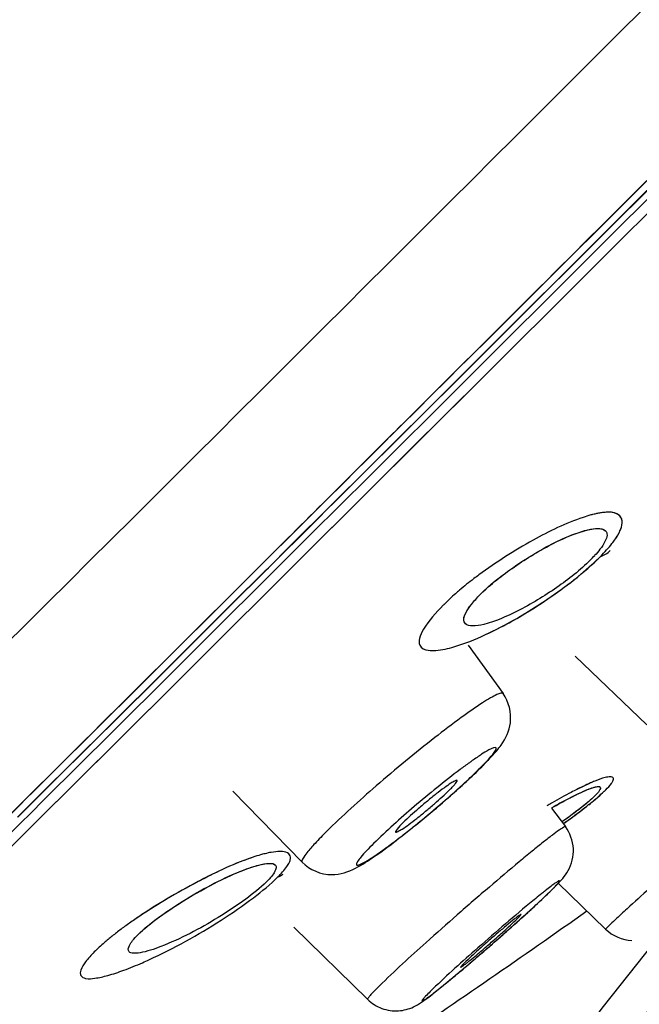
# Model space of a CAD drawing. Units: millimetres. Extents: x -493 to 344, y -273 to 1193.
# Drawn here: x 292 to 300, y 1127 to 1139 of the extents above; entities that cross this region are included whole.
import ezdxf

# ---------------------------------------------------------------- set-up
doc = ezdxf.new("R2010")
doc.units = ezdxf.units.MM
doc.header["$LTSCALE"] = 77.505185
doc.layers.get('0').update_dxf_attribs({"linetype": 'CONTINUOUS'})
for name, color, linetype in [('02___PRT_ALL_AXES', 7, 'CONTINUOUS'), ('06___PRT_ALL_SURFS', 7, 'CONTINUOUS'), ('HIDE', 7, 'CONTINUOUS')]:
    doc.layers.add(name, color=color, linetype=linetype)

msp = doc.modelspace()

# ---------------------------------------------------------------- linework, layer by layer
at = {"color": 7, "linetype": 'Continuous'}
for p, q in [((300.427, 1136.866), (299.6, 1136.042)), ((300.486, 1136.813), (299.655, 1135.985)), ((299.602, 1136.044), (300.218, 1136.658)), ((300.575, 1136.725), (299.744, 1135.897)), ((299.6, 1136.042), (299.27, 1135.713)), ((299.274, 1135.717), (299.602, 1136.044)), ((299.655, 1135.985), (299.329, 1135.66)), ((299.744, 1135.897), (299.439, 1135.594)), ((299.329, 1135.66), (298.13, 1134.465)), ((299.27, 1135.713), (298.624, 1135.069)), ((298.625, 1135.071), (299.274, 1135.717)), ((299.418, 1135.573), (298.172, 1134.331)), ((299.439, 1135.594), (299.418, 1135.573)), ((298.624, 1135.069), (298.025, 1134.473)), ((298.028, 1134.476), (298.625, 1135.071)), ((298.025, 1134.473), (296.535, 1132.989)), ((296.54, 1132.994), (298.028, 1134.476)), ((298.085, 1134.42), (296.593, 1132.935)), ((298.13, 1134.465), (298.085, 1134.42)), ((298.172, 1134.331), (297.27, 1133.433)), ((297.27, 1133.433), (296.681, 1132.846)), ((296.492, 1132.946), (296.312, 1132.768)), ((296.317, 1132.772), (296.497, 1132.951)), ((296.497, 1132.951), (296.492, 1132.946)), ((296.497, 1132.951), (296.54, 1132.994)), ((296.593, 1132.935), (296.55, 1132.892)), ((296.55, 1132.892), (296.371, 1132.714)), ((296.638, 1132.803), (296.458, 1132.625)), ((296.681, 1132.846), (296.638, 1132.803)), ((295.774, 1132.232), (296.287, 1132.743)), ((296.312, 1132.768), (296.002, 1132.459)), ((296.371, 1132.714), (296.061, 1132.406)), ((296.287, 1132.743), (296.317, 1132.772)), ((296.428, 1132.595), (296.148, 1132.316)), ((296.458, 1132.625), (296.428, 1132.595)), ((296.002, 1132.459), (295.464, 1131.923)), ((296.061, 1132.406), (295.52, 1131.868)), ((296.148, 1132.316), (296.014, 1132.183)), ((295.502, 1131.961), (295.774, 1132.232)), ((295.918, 1132.087), (295.265, 1131.437)), ((295.436, 1132.021), (295.512, 1132.097)), ((296.014, 1132.183), (295.918, 1132.087)), ((295.032, 1131.619), (295.436, 1132.021)), ((295.468, 1131.928), (295.502, 1131.961)), ((294.742, 1131.206), (295.468, 1131.928)), ((295.52, 1131.868), (294.796, 1131.148)), ((295.453, 1131.912), (295.07, 1131.532)), ((295.464, 1131.923), (295.453, 1131.912)), ((294.949, 1131.536), (295.032, 1131.619)), ((294.238, 1130.829), (294.949, 1131.536)), ((295.07, 1131.532), (294.74, 1131.204)), ((295.217, 1131.389), (294.384, 1130.561)), ((295.265, 1131.437), (295.217, 1131.389)), ((294.74, 1131.204), (294.24, 1130.706)), ((294.243, 1130.71), (294.742, 1131.206)), ((294.796, 1131.148), (294.298, 1130.652)), ((293.486, 1130.081), (294.145, 1130.736)), ((294.145, 1130.736), (294.238, 1130.829)), ((294.24, 1130.706), (293.496, 1129.966)), ((293.498, 1129.968), (294.243, 1130.71)), ((294.298, 1130.652), (293.55, 1129.909)), ((294.384, 1130.561), (293.665, 1129.846)), ((292.71, 1129.31), (293.463, 1130.059)), ((293.463, 1130.059), (293.486, 1130.081)), ((293.496, 1129.966), (292.662, 1129.138)), ((292.668, 1129.144), (293.498, 1129.968)), ((293.55, 1129.909), (292.72, 1129.084)), ((293.6, 1129.781), (292.607, 1128.794)), ((293.64, 1129.821), (293.6, 1129.781)), ((293.665, 1129.846), (293.64, 1129.821)), ((292.341, 1128.943), (292.71, 1129.31)), ((292.662, 1129.138), (292.462, 1128.939)), ((292.465, 1128.943), (292.668, 1129.144)), ((292.72, 1129.084), (292.519, 1128.884)), ((292.462, 1128.939), (292.377, 1128.854)), ((292.38, 1128.857), (292.427, 1128.905)), ((292.427, 1128.905), (292.465, 1128.943)), ((292.519, 1128.884), (292.433, 1128.799)), ((292.433, 1128.799), (292.026, 1128.394)), ((292.568, 1128.756), (292.52, 1128.708)), ((292.607, 1128.794), (292.568, 1128.756)), ((292.52, 1128.708), (292.076, 1128.267))]:
    msp.add_line(p, q, dxfattribs=at)
for centre, radius, start, end in [((-4559.921, 6012.336), 6884.183, 314.8044156, 314.9454004), ((298.376, 1133.204), 1.616, 314.801, 317.493), ((297.486, 1134.26), 3.05, 312.2624, 314.8277), ((298.09, 1133.645), 2.187, 314.973, 318.0347), ((299.602, 1129.582), 2.711, 134.7531, 135.2046), ((295.073, 1132.595), 4.385, 314.7538, 316.2311), ((300.321, 1127.455), 1.994, 112.1561, 113.071), ((289.737, 1138.248), 12.16, 310.8821, 312.1418), ((298.461, 1130.472), 1.785, 313.3775, 314.2678), ((288.63, 1139.521), 13.847, 309.7886, 310.9003), ((304.223, 1119.901), 10.501, 119.8284, 119.9981), ((304.003, 1120.284), 10.059, 119.5855, 119.8289), ((302.032, 1123.808), 5.969, 118.678, 120.1781), ((301.481, 1124.815), 4.82, 117.3847, 118.6776), ((296.241, 1133.088), 5.216, 307.2789, 308.5532), ((297.025, 1132.105), 3.96, 308.553, 310.0632), ((288.584, 1139.574), 13.917, 309.258, 309.795), ((289.055, 1138.997), 13.173, 308.7254, 309.26), ((290.092, 1137.698), 11.51, 307.6567, 308.7407), ((425.83, 1025.98), 160.783, 140.49306, 143.95425), ((295.427, 1128.558), 0.489, 293.112, 301.904), ((297.579, 1122.114), 6.624, 122.8144, 124.2407), ((427.471, 1026.106), 162.039, 141.16966, 144.33155), ((231.021, 1224.414), 118.497, 303.85877, 305.28458), ((280.55, 1147.67), 27.032, 311.394, 312.3898), ((427.569, 1026.048), 162.623, 141.38462, 148.90771), ((297.065, 1122.868), 5.711, 124.2308, 125.7997), ((295.971, 1124.347), 3.871, 127.6171, 128.6195), ((296.42, 1123.761), 4.61, 125.7863, 127.5878), ((295.734, 1124.643), 3.492, 128.6175, 129.6804), ((277.324, 1151.319), 31.903, 310.9932, 311.1953), ((277.535, 1151.079), 31.583, 311.1952, 311.4096), ((278.977, 1149.403), 29.372, 310.4191, 310.8031), ((277.528, 1151.084), 31.592, 310.7996, 310.9937), ((291.837, 1131.826), 5.224, 293.6451, 294.6192), ((283.068, 1144.586), 23.053, 309.8227, 310.4392)]:
    msp.add_arc(centre, radius, start, end, dxfattribs=at)
for points, knots in [([(283.73, 1122.585), (289.402, 1128.178), (302.667, 1141.404), (315.917, 1154.645), (323.519, 1162.267)], [0, 0, 0, 0, 0.4253, 1, 1, 1, 1]), ([(295.512, 1132.097), (296.108, 1132.69), (298.635, 1135.205), (301.16, 1137.722), (303.089, 1139.646)], [0, 0, 0, 0, 0.235902, 1, 1, 1, 1]), ([(299.422, 1132.587), (299.206, 1132.515), (298.759, 1132.295), (298.34, 1132.031), (298.125, 1131.872)], [0, 0, 0, 0, 0.460616, 1, 1, 1, 1]), ([(299.901, 1132.465), (299.911, 1132.499), (299.922, 1132.572), (299.831, 1132.652), (299.688, 1132.656), (299.584, 1132.634), (299.521, 1132.618)], [0, 0, 0, 0, 0.204097, 0.37749, 0.626326, 1, 1, 1, 1]), ([(299.419, 1132.416), (299.479, 1132.433), (299.569, 1132.457), (299.68, 1132.445), (299.704, 1132.418)], [0, 0, 0, 0, 0.634949, 1, 1, 1, 1]), ([(299.783, 1132.261), (299.797, 1132.28), (299.844, 1132.343), (299.885, 1132.412), (299.901, 1132.465)], [0, 0, 0, 0, 0.302562, 1, 1, 1, 1]), ([(298.142, 1131.628), (298.312, 1131.797), (298.695, 1132.076), (299.109, 1132.305), (299.325, 1132.384)], [0, 0, 0, 0, 0.510401, 1, 1, 1, 1]), ([(299.704, 1132.418), (299.712, 1132.409), (299.728, 1132.372), (299.706, 1132.297), (299.673, 1132.245), (299.651, 1132.214)], [0, 0, 0, 0, 0.166769, 0.497791, 1, 1, 1, 1]), ([(299.651, 1132.214), (299.645, 1132.206), (299.619, 1132.171), (299.59, 1132.137), (299.567, 1132.112)], [0, 0, 0, 0, 0.228869, 1, 1, 1, 1]), ([(299.515, 1132.058), (299.387, 1131.93), (299.092, 1131.699), (298.647, 1131.429), (298.284, 1131.271), (298.063, 1131.228), (297.978, 1131.242), (297.957, 1131.263)], [0, 0, 0, 0, 0.300875, 0.620406, 0.869817, 0.950324, 1, 1, 1, 1]), ([(298.206, 1131.127), (298.447, 1131.238), (298.91, 1131.504), (299.34, 1131.824), (299.537, 1132.003)], [0, 0, 0, 0, 0.499139, 1, 1, 1, 1]), ([(298.125, 1131.872), (298.104, 1131.857), (298.022, 1131.795), (297.942, 1131.73), (297.883, 1131.681)], [0, 0, 0, 0, 0.257273, 1, 1, 1, 1]), ([(297.883, 1131.681), (297.866, 1131.666), (297.802, 1131.61), (297.739, 1131.552), (297.694, 1131.507)], [0, 0, 0, 0, 0.262569, 1, 1, 1, 1]), ([(297.957, 1131.263), (297.924, 1131.294), (297.955, 1131.408), (298.037, 1131.513), (298.103, 1131.588), (298.142, 1131.628)], [0, 0, 0, 0, 0.317213, 0.611866, 1, 1, 1, 1]), ([(297.679, 1131.492), (297.588, 1131.401), (297.472, 1131.272), (297.38, 1131.096), (297.375, 1131.02), (297.387, 1130.995)], [0, 0, 0, 0, 0.647741, 0.859044, 1, 1, 1, 1]), ([(297.704, 1130.947), (297.741, 1130.955), (297.913, 1130.999), (298.078, 1131.067), (298.206, 1131.127)], [0, 0, 0, 0, 0.209641, 1, 1, 1, 1]), ([(297.387, 1130.995), (297.405, 1130.957), (297.486, 1130.925), (297.595, 1130.928), (297.666, 1130.939), (297.704, 1130.947)], [0, 0, 0, 0, 0.369303, 0.647825, 1, 1, 1, 1]), ([(298.425, 1130.393), (298.42, 1130.4), (298.386, 1130.398), (298.339, 1130.376), (298.259, 1130.335), (298.111, 1130.241), (297.877, 1130.077), (297.559, 1129.835), (297.206, 1129.551), (296.752, 1129.166), (296.424, 1128.871), (296.226, 1128.674)], [0, 0, 0, 0, 0.009215, 0.028859, 0.06005, 0.102463, 0.217362, 0.364049, 0.530005, 0.700967, 1, 1, 1, 1]), ([(298.402, 1129.752), (298.46, 1129.833), (298.56, 1130.046), (298.498, 1130.291), (298.425, 1130.393)], [0, 0, 0, 0, 0.442589, 1, 1, 1, 1]), ([(298.239, 1129.561), (298.255, 1129.578), (298.312, 1129.639), (298.367, 1129.702), (298.402, 1129.752)], [0, 0, 0, 0, 0.270474, 1, 1, 1, 1]), ([(298.128, 1129.454), (298.162, 1129.487), (298.222, 1129.551), (298.288, 1129.619), (298.377, 1129.75), (298.232, 1129.686), (298.154, 1129.633), (298.08, 1129.584), (298.042, 1129.557)], [0, 0, 0, 0, 0.207337, 0.362885, 0.499943, 0.637092, 0.792437, 1, 1, 1, 1]), ([(302.158, 1129.637), (302.157, 1129.638), (302.149, 1129.631), (302.139, 1129.626), (302.12, 1129.609), (302.081, 1129.579), (302.015, 1129.523), (301.918, 1129.44), (301.797, 1129.336), (301.656, 1129.214), (301.498, 1129.075), (301.264, 1128.87), (300.959, 1128.6), (300.598, 1128.278), (300.268, 1127.982), (300.063, 1127.796), (299.971, 1127.712)], [0, 0, 0, 0, 0.001698, 0.00667, 0.014914, 0.02638, 0.058741, 0.102976, 0.15806, 0.222696, 0.295358, 0.374339, 0.543695, 0.714897, 0.871908, 1, 1, 1, 1]), ([(298.042, 1129.557), (298.03, 1129.548), (297.979, 1129.513), (297.929, 1129.476), (297.891, 1129.447)], [0, 0, 0, 0, 0.233888, 1, 1, 1, 1]), ([(297.891, 1129.447), (297.695, 1129.3), (297.328, 1129), (296.974, 1128.685), (296.812, 1128.524)], [0, 0, 0, 0, 0.518553, 1, 1, 1, 1]), ([(297.896, 1129.232), (297.921, 1129.254), (298.01, 1129.335), (298.098, 1129.419), (298.16, 1129.481)], [0, 0, 0, 0, 0.270002, 1, 1, 1, 1]), ([(297.922, 1129.258), (297.941, 1129.275), (298.01, 1129.34), (298.079, 1129.405), (298.128, 1129.454)], [0, 0, 0, 0, 0.270569, 1, 1, 1, 1]), ([(296.812, 1128.524), (296.781, 1128.494), (296.727, 1128.439), (296.661, 1128.365), (296.62, 1128.315), (296.603, 1128.284), (296.597, 1128.269), (296.6, 1128.257), (296.613, 1128.255), (296.63, 1128.259), (296.665, 1128.273), (296.724, 1128.306), (296.812, 1128.361), (296.92, 1128.436), (297.045, 1128.528), (297.184, 1128.634), (297.384, 1128.793), (297.633, 1129), (297.828, 1129.172), (297.922, 1129.258)], [0, 0, 0, 0, 0.064219, 0.114366, 0.148801, 0.159989, 0.167325, 0.171822, 0.176814, 0.185061, 0.197246, 0.233646, 0.285557, 0.351482, 0.429485, 0.517143, 0.611775, 0.81008, 1, 1, 1, 1]), ([(299.54, 1129.29), (299.525, 1129.283), (299.46, 1129.255), (299.396, 1129.224), (299.346, 1129.199)], [0, 0, 0, 0, 0.2257, 1, 1, 1, 1]), ([(299.73, 1129.353), (299.72, 1129.351), (299.664, 1129.339), (299.611, 1129.319), (299.569, 1129.302)], [0, 0, 0, 0, 0.191633, 1, 1, 1, 1]), ([(299.706, 1129.194), (299.731, 1129.219), (299.763, 1129.253), (299.793, 1129.299), (299.804, 1129.323), (299.802, 1129.344), (299.784, 1129.355), (299.76, 1129.357), (299.741, 1129.355), (299.73, 1129.353)], [0, 0, 0, 0, 0.409004, 0.549635, 0.647238, 0.713416, 0.778827, 0.871134, 1, 1, 1, 1]), ([(299.346, 1129.199), (299.322, 1129.187), (299.218, 1129.133), (299.115, 1129.076), (299.036, 1129.032)], [0, 0, 0, 0, 0.232098, 1, 1, 1, 1]), ([(299.263, 1129.096), (299.278, 1129.103), (299.332, 1129.131), (299.387, 1129.157), (299.427, 1129.175)], [0, 0, 0, 0, 0.272857, 1, 1, 1, 1]), ([(299.427, 1129.175), (299.473, 1129.195), (299.535, 1129.221), (299.604, 1129.236), (299.63, 1129.234), (299.635, 1129.228)], [0, 0, 0, 0, 0.690902, 0.890708, 1, 1, 1, 1]), ([(299.635, 1129.228), (299.644, 1129.217), (299.617, 1129.164), (299.589, 1129.138), (299.566, 1129.115)], [0, 0, 0, 0, 0.297887, 1, 1, 1, 1]), ([(299.573, 1129.075), (299.584, 1129.083), (299.622, 1129.116), (299.66, 1129.15), (299.686, 1129.175)], [0, 0, 0, 0, 0.271102, 1, 1, 1, 1]), ([(299.566, 1129.115), (299.554, 1129.104), (299.497, 1129.049), (299.435, 1128.999), (299.386, 1128.96)], [0, 0, 0, 0, 0.206811, 1, 1, 1, 1]), ([(299.386, 1128.96), (299.368, 1128.947), (299.294, 1128.89), (299.219, 1128.836), (299.16, 1128.794)], [0, 0, 0, 0, 0.232497, 1, 1, 1, 1]), ([(299.176, 1128.773), (299.196, 1128.787), (299.271, 1128.84), (299.346, 1128.896), (299.401, 1128.937)], [0, 0, 0, 0, 0.260972, 1, 1, 1, 1]), ([(296.226, 1128.674), (296.177, 1128.626), (296.094, 1128.542), (295.99, 1128.423), (295.938, 1128.356), (295.913, 1128.301), (295.922, 1128.292)], [0, 0, 0, 0, 0.41478, 0.724947, 0.91885, 1, 1, 1, 1]), ([(299.203, 1128.735), (299.199, 1128.741), (299.163, 1128.715), (299.118, 1128.69), (299.029, 1128.621), (298.918, 1128.536), (298.779, 1128.423), (298.555, 1128.238), (298.243, 1127.974), (297.856, 1127.639), (297.397, 1127.231), (297.073, 1126.937), (296.885, 1126.751)], [0, 0, 0, 0, 0.007594, 0.028851, 0.063561, 0.110875, 0.169535, 0.237988, 0.396766, 0.570384, 0.740436, 1, 1, 1, 1]), ([(299.237, 1128.187), (299.282, 1128.268), (299.331, 1128.465), (299.261, 1128.657), (299.203, 1128.735)], [0, 0, 0, 0, 0.489597, 1, 1, 1, 1]), ([(296.586, 1128.217), (296.669, 1128.261), (296.852, 1128.38), (297.026, 1128.51), (297.124, 1128.586)], [0, 0, 0, 0, 0.431408, 1, 1, 1, 1]), ([(295.459, 1128.398), (295.449, 1128.396), (295.406, 1128.385), (295.364, 1128.372), (295.332, 1128.362)], [0, 0, 0, 0, 0.233524, 1, 1, 1, 1]), ([(295.678, 1128.424), (295.668, 1128.425), (295.621, 1128.427), (295.573, 1128.421), (295.536, 1128.415)], [0, 0, 0, 0, 0.210606, 1, 1, 1, 1]), ([(295.619, 1128.108), (295.66, 1128.149), (295.713, 1128.206), (295.762, 1128.286), (295.778, 1128.331), (295.777, 1128.371), (295.747, 1128.413), (295.706, 1128.421), (295.678, 1128.424)], [0, 0, 0, 0, 0.401209, 0.544944, 0.652766, 0.734917, 0.809011, 1, 1, 1, 1]), ([(295.332, 1128.362), (295.113, 1128.291), (294.655, 1128.078), (294.219, 1127.829), (293.99, 1127.681)], [0, 0, 0, 0, 0.457357, 1, 1, 1, 1]), ([(295.336, 1128.244), (295.39, 1128.26), (295.467, 1128.28), (295.568, 1128.279), (295.588, 1128.257)], [0, 0, 0, 0, 0.654094, 1, 1, 1, 1]), ([(295.922, 1128.292), (296.015, 1128.196), (296.263, 1128.093), (296.496, 1128.17), (296.586, 1128.217)], [0, 0, 0, 0, 0.567856, 1, 1, 1, 1]), ([(293.874, 1127.388), (293.953, 1127.467), (294.15, 1127.623), (294.582, 1127.907), (294.943, 1128.098), (295.191, 1128.194)], [0, 0, 0, 0, 0.215685, 0.484218, 1, 1, 1, 1]), ([(295.191, 1128.194), (295.204, 1128.199), (295.252, 1128.217), (295.3, 1128.233), (295.336, 1128.244)], [0, 0, 0, 0, 0.267971, 1, 1, 1, 1]), ([(295.588, 1128.257), (295.605, 1128.238), (295.585, 1128.174), (295.539, 1128.113), (295.5, 1128.07), (295.477, 1128.048)], [0, 0, 0, 0, 0.318034, 0.610344, 1, 1, 1, 1]), ([(299.151, 1128.07), (299.158, 1128.076), (299.189, 1128.113), (299.218, 1128.152), (299.237, 1128.187)], [0, 0, 0, 0, 0.19273, 1, 1, 1, 1]), ([(294.013, 1127.077), (294.324, 1127.219), (294.768, 1127.465), (295.294, 1127.826), (295.525, 1128.015), (295.619, 1128.108)], [0, 0, 0, 0, 0.534461, 0.792097, 1, 1, 1, 1]), ([(295.477, 1128.048), (295.398, 1127.969), (295.201, 1127.813), (294.77, 1127.529), (294.409, 1127.337), (294.16, 1127.242)], [0, 0, 0, 0, 0.215845, 0.484425, 1, 1, 1, 1]), ([(299.028, 1127.944), (299.045, 1127.961), (299.074, 1127.99), (299.105, 1128.023), (299.122, 1128.044), (299.128, 1128.052), (299.132, 1128.06), (299.121, 1128.064), (299.103, 1128.046), (299.066, 1128.027), (299.015, 1127.985), (298.975, 1127.955), (298.952, 1127.937)], [0, 0, 0, 0, 0.191913, 0.326525, 0.371215, 0.400666, 0.415631, 0.424054, 0.479419, 0.595141, 0.769779, 1, 1, 1, 1]), ([(299.051, 1127.965), (299.06, 1127.974), (299.095, 1128.008), (299.128, 1128.043), (299.151, 1128.07)], [0, 0, 0, 0, 0.272377, 1, 1, 1, 1]), ([(298.952, 1127.937), (298.938, 1127.926), (298.872, 1127.874), (298.807, 1127.82), (298.757, 1127.779)], [0, 0, 0, 0, 0.219509, 1, 1, 1, 1]), ([(298.775, 1127.705), (298.802, 1127.73), (298.895, 1127.815), (298.987, 1127.902), (299.051, 1127.965)], [0, 0, 0, 0, 0.289596, 1, 1, 1, 1]), ([(298.8, 1127.728), (298.822, 1127.749), (298.899, 1127.82), (298.975, 1127.892), (299.028, 1127.944)], [0, 0, 0, 0, 0.291944, 1, 1, 1, 1]), ([(298.757, 1127.779), (298.524, 1127.586), (298.108, 1127.224), (297.696, 1126.857), (297.518, 1126.681)], [0, 0, 0, 0, 0.546712, 1, 1, 1, 1]), ([(297.518, 1126.681), (297.498, 1126.662), (297.464, 1126.626), (297.437, 1126.598), (297.408, 1126.56), (297.445, 1126.574), (297.475, 1126.599), (297.542, 1126.646), (297.622, 1126.711), (297.725, 1126.793), (297.843, 1126.891), (298.022, 1127.042), (298.345, 1127.319), (298.621, 1127.564), (298.8, 1127.728)], [0, 0, 0, 0, 0.042071, 0.068665, 0.0791, 0.086893, 0.110648, 0.150157, 0.204359, 0.271705, 0.350246, 0.437729, 0.629183, 1, 1, 1, 1]), ([(299.971, 1127.712), (299.947, 1127.689), (299.87, 1127.619), (299.794, 1127.548), (299.743, 1127.499)], [0, 0, 0, 0, 0.32535, 1, 1, 1, 1]), ([(299.743, 1127.499), (299.733, 1127.489), (299.718, 1127.476), (299.709, 1127.463), (299.703, 1127.458), (299.704, 1127.457)], [0, 0, 0, 0, 0.744905, 0.933431, 1, 1, 1, 1]), ([(293.504, 1127.331), (293.488, 1127.317), (293.429, 1127.267), (293.372, 1127.215), (293.332, 1127.175)], [0, 0, 0, 0, 0.272231, 1, 1, 1, 1]), ([(293.765, 1127.177), (293.747, 1127.195), (293.765, 1127.26), (293.812, 1127.321), (293.851, 1127.365), (293.874, 1127.388)], [0, 0, 0, 0, 0.313364, 0.606366, 1, 1, 1, 1]), ([(293.332, 1127.175), (293.293, 1127.136), (293.23, 1127.064), (293.163, 1126.97), (293.149, 1126.871), (293.242, 1126.834), (293.355, 1126.847), (293.516, 1126.882), (293.714, 1126.949), (293.856, 1127.007), (293.932, 1127.04)], [0, 0, 0, 0, 0.144109, 0.243598, 0.303599, 0.363008, 0.461972, 0.603967, 0.785107, 1, 1, 1, 1]), ([(294.16, 1127.242), (294.076, 1127.209), (293.962, 1127.169), (293.828, 1127.154), (293.778, 1127.164), (293.765, 1127.177)], [0, 0, 0, 0, 0.660659, 0.869799, 1, 1, 1, 1]), ([(296.737, 1126.584), (296.788, 1126.534), (296.911, 1126.457), (297.118, 1126.427), (297.29, 1126.473), (297.44, 1126.565), (297.612, 1126.7), (297.75, 1126.813), (297.831, 1126.881)], [0, 0, 0, 0, 0.166851, 0.332143, 0.48321, 0.575954, 0.749016, 1, 1, 1, 1]), ([(296.885, 1126.751), (296.862, 1126.729), (296.824, 1126.691), (296.772, 1126.637), (296.751, 1126.609), (296.734, 1126.587), (296.737, 1126.584)], [0, 0, 0, 0, 0.427411, 0.739626, 0.930042, 1, 1, 1, 1])]:
    msp.add_open_spline(points, degree=3, knots=knots, dxfattribs=at)
for points in [[(299.521, 1132.618), (299.488, 1132.608), (299.455, 1132.598), (299.422, 1132.587)], [(299.325, 1132.384), (299.356, 1132.396), (299.388, 1132.406), (299.419, 1132.416)], [(299.716, 1132.182), (299.739, 1132.208), (299.762, 1132.234), (299.783, 1132.261)], [(299.636, 1132.097), (299.683, 1132.113), (299.727, 1132.139), (299.762, 1132.174)], [(295.536, 1128.415), (295.51, 1128.41), (295.484, 1128.404), (295.459, 1128.398)], [(299.704, 1127.457), (299.789, 1127.374), (299.913, 1127.321), (300.031, 1127.316)]]:
    msp.add_open_spline(points, degree=3, dxfattribs=at)
at = {"layer": '02___PRT_ALL_AXES', "color": 7, "linetype": 'Continuous'}
for p, q in [((297.989, 1130.997), (298.425, 1130.393)), ((299.324, 1130.859), (300.219, 1130.005)), ((295.06, 1129.177), (295.922, 1128.292)), ((299.031, 1128.967), (299.203, 1128.735)), ((299.114, 1128.03), (299.704, 1127.457)), ((295.818, 1127.483), (296.737, 1126.584))]:
    msp.add_line(p, q, dxfattribs=at)
for points, knots in [([(297.853, 1129.31), (297.849, 1129.317), (297.812, 1129.297), (297.768, 1129.273), (297.685, 1129.213), (297.589, 1129.141), (297.481, 1129.053), (297.341, 1128.936), (297.241, 1128.845), (297.18, 1128.785)], [0, 0, 0, 0, 0.027358, 0.100455, 0.215208, 0.362069, 0.528454, 0.6999, 1, 1, 1, 1]), ([(297.76, 1129.194), (297.774, 1129.208), (297.799, 1129.234), (297.831, 1129.269), (297.847, 1129.291), (297.855, 1129.306), (297.853, 1129.31)], [0, 0, 0, 0, 0.407277, 0.715819, 0.912713, 1, 1, 1, 1]), ([(297.087, 1128.667), (297.094, 1128.662), (297.128, 1128.683), (297.177, 1128.708), (297.259, 1128.768), (297.355, 1128.841), (297.462, 1128.928), (297.6, 1129.044), (297.699, 1129.134), (297.76, 1129.194)], [0, 0, 0, 0, 0.030321, 0.105637, 0.221356, 0.36801, 0.53328, 0.703077, 1, 1, 1, 1]), ([(297.18, 1128.785), (297.154, 1128.759), (297.12, 1128.722), (297.092, 1128.687), (297.084, 1128.67), (297.087, 1128.667)], [0, 0, 0, 0, 0.727607, 0.920661, 1, 1, 1, 1]), ([(297.896, 1126.984), (297.898, 1126.982), (297.908, 1126.99), (297.923, 1126.998), (297.95, 1127.02), (298.001, 1127.059), (298.082, 1127.125), (298.191, 1127.217), (298.309, 1127.32), (298.449, 1127.444), (298.547, 1127.534), (298.605, 1127.59)], [0, 0, 0, 0, 0.008175, 0.029974, 0.065137, 0.112724, 0.240118, 0.398756, 0.57193, 0.741352, 1, 1, 1, 1]), ([(298.65, 1127.641), (298.648, 1127.643), (298.637, 1127.635), (298.624, 1127.628), (298.597, 1127.607), (298.546, 1127.568), (298.466, 1127.501), (298.357, 1127.409), (298.238, 1127.307), (298.098, 1127.182), (297.999, 1127.092), (297.941, 1127.035)], [0, 0, 0, 0, 0.007425, 0.028531, 0.063147, 0.110331, 0.237373, 0.396194, 0.56994, 0.740123, 1, 1, 1, 1]), ([(298.605, 1127.59), (298.617, 1127.602), (298.633, 1127.618), (298.645, 1127.634), (298.651, 1127.64), (298.65, 1127.641)], [0, 0, 0, 0, 0.731729, 0.925071, 1, 1, 1, 1]), ([(297.941, 1127.035), (297.929, 1127.023), (297.912, 1127.006), (297.901, 1126.992), (297.895, 1126.985), (297.896, 1126.984)], [0, 0, 0, 0, 0.740396, 0.931275, 1, 1, 1, 1])]:
    msp.add_open_spline(points, degree=3, knots=knots, dxfattribs=at)
at = {"layer": '06___PRT_ALL_SURFS', "color": 7, "linetype": 'Continuous'}
for p, q in [((300.575, 1136.725), (299.744, 1135.897)), ((299.744, 1135.897), (299.439, 1135.594)), ((299.418, 1135.573), (298.172, 1134.331)), ((299.439, 1135.594), (299.418, 1135.573)), ((298.172, 1134.331), (296.681, 1132.846)), ((298.172, 1134.331), (297.27, 1133.433)), ((297.27, 1133.433), (296.681, 1132.846)), ((296.638, 1132.803), (296.458, 1132.625)), ((296.681, 1132.846), (296.638, 1132.803)), ((296.458, 1132.625), (296.148, 1132.316)), ((296.458, 1132.625), (296.428, 1132.595)), ((296.148, 1132.316), (295.265, 1131.437)), ((296.148, 1132.316), (296.014, 1132.183)), ((295.436, 1132.021), (295.512, 1132.097)), ((296.014, 1132.183), (295.918, 1132.087)), ((295.032, 1131.619), (295.436, 1132.021)), ((294.949, 1131.536), (295.032, 1131.619)), ((294.238, 1130.829), (294.949, 1131.536)), ((295.217, 1131.389), (294.384, 1130.561)), ((295.265, 1131.437), (295.217, 1131.389)), ((293.486, 1130.081), (294.145, 1130.736)), ((294.145, 1130.736), (294.238, 1130.829)), ((294.384, 1130.561), (293.64, 1129.821)), ((292.71, 1129.31), (293.463, 1130.059)), ((293.463, 1130.059), (293.486, 1130.081)), ((293.64, 1129.821), (292.607, 1128.794)), ((293.64, 1129.821), (293.6, 1129.781)), ((293.665, 1129.846), (293.64, 1129.821)), ((292.341, 1128.943), (292.71, 1129.31)), ((292.607, 1128.794), (292.52, 1128.708)), ((292.568, 1128.756), (292.52, 1128.708)), ((292.607, 1128.794), (292.568, 1128.756)), ((292.52, 1128.708), (292.076, 1128.267))]:
    msp.add_line(p, q, dxfattribs=at)
for centre, radius, start, end in [((-4559.921, 6012.336), 6884.183, 314.8044156, 314.9454004), ((-4495.805, 5947.96), 6793.325, 314.8027542, 314.9437809)]:
    msp.add_arc(centre, radius, start, end, dxfattribs=at)
for points, knots in [([(283.73, 1122.585), (289.402, 1128.178), (302.667, 1141.404), (315.917, 1154.645), (323.519, 1162.267)], [0, 0, 0, 0, 0.4253, 1, 1, 1, 1]), ([(301.616, 1160.751), (297.315, 1156.472), (291.108, 1150.315), (283.227, 1142.604), (279.65, 1139.168), (277.977, 1137.613)], [0, 0, 0, 0, 0.550217, 0.792838, 1, 1, 1, 1]), ([(295.512, 1132.097), (296.108, 1132.69), (298.635, 1135.205), (301.16, 1137.722), (303.089, 1139.646)], [0, 0, 0, 0, 0.235902, 1, 1, 1, 1])]:
    msp.add_open_spline(points, degree=3, knots=knots, dxfattribs=at)
at = {"layer": 'HIDE', "color": 7, "linetype": 'Continuous'}
for p, q in [((300.429, 1136.868), (299.6, 1136.042)), ((300.431, 1136.868), (299.601, 1136.041)), ((299.602, 1136.044), (300.432, 1136.871)), ((299.601, 1136.041), (298.625, 1135.068)), ((299.6, 1136.042), (299.27, 1135.713)), ((299.274, 1135.717), (299.602, 1136.044)), ((299.27, 1135.713), (298.624, 1135.069)), ((298.625, 1135.071), (299.274, 1135.717)), ((298.624, 1135.069), (298.025, 1134.473)), ((298.625, 1135.068), (298.027, 1134.472)), ((298.028, 1134.476), (298.625, 1135.071)), ((298.025, 1134.473), (296.535, 1132.989)), ((298.027, 1134.472), (296.538, 1132.99)), ((296.54, 1132.994), (298.028, 1134.476)), ((296.492, 1132.946), (296.312, 1132.768)), ((296.494, 1132.947), (296.316, 1132.77)), ((296.317, 1132.772), (296.497, 1132.951)), ((296.497, 1132.951), (296.492, 1132.946)), ((296.538, 1132.99), (296.494, 1132.947)), ((296.497, 1132.951), (296.54, 1132.994)), ((295.502, 1131.961), (296.317, 1132.772)), ((296.312, 1132.768), (296.002, 1132.459)), ((296.244, 1132.697), (296.108, 1132.562)), ((296.316, 1132.77), (296.244, 1132.697)), ((296.108, 1132.562), (295.465, 1131.922)), ((296.002, 1132.459), (295.464, 1131.923)), ((295.468, 1131.928), (295.502, 1131.961)), ((295.031, 1131.493), (295.468, 1131.928)), ((295.465, 1131.922), (295.032, 1131.492)), ((295.453, 1131.912), (295.07, 1131.532)), ((295.464, 1131.923), (295.453, 1131.912)), ((295.025, 1131.487), (294.74, 1131.204)), ((295.032, 1131.492), (294.741, 1131.202)), ((294.742, 1131.206), (295.031, 1131.493)), ((295.07, 1131.532), (295.025, 1131.487)), ((294.74, 1131.204), (294.24, 1130.706)), ((294.741, 1131.202), (294.242, 1130.706)), ((294.243, 1130.71), (294.742, 1131.206)), ((294.242, 1130.706), (293.495, 1129.963)), ((294.24, 1130.706), (293.496, 1129.966)), ((293.498, 1129.968), (294.243, 1130.71)), ((293.454, 1129.924), (292.662, 1129.138)), ((293.452, 1129.92), (292.666, 1129.139)), ((292.668, 1129.144), (293.455, 1129.926)), ((293.495, 1129.963), (293.452, 1129.92)), ((293.455, 1129.926), (293.454, 1129.924)), ((293.455, 1129.926), (293.498, 1129.968)), ((292.666, 1129.139), (292.462, 1128.937)), ((292.662, 1129.138), (292.462, 1128.939)), ((292.465, 1128.943), (292.668, 1129.144)), ((292.462, 1128.937), (292.376, 1128.852)), ((292.462, 1128.939), (292.377, 1128.854)), ((292.38, 1128.857), (292.465, 1128.943))]:
    msp.add_line(p, q, dxfattribs=at)
for centre, radius, start, end in [((299.9, 1131.228), 1.44, 104.4793, 105.2334), ((298.376, 1133.204), 1.616, 314.801, 317.493), ((298.09, 1133.645), 2.187, 314.973, 318.0347), ((299.602, 1129.582), 2.711, 134.7531, 135.2046), ((301.183, 1125.558), 4.078, 115.1704, 116.7695), ((300.625, 1126.75), 2.762, 113.1333, 115.2025), ((300.321, 1127.455), 1.994, 112.1561, 113.071), ((298.461, 1130.472), 1.785, 313.3775, 314.2678), ((304.223, 1119.901), 10.501, 119.8284, 119.9981), ((304.003, 1120.284), 10.059, 119.5855, 119.8289), ((302.262, 1123.407), 6.432, 119.7671, 120.1551), ((425.83, 1025.98), 160.783, 140.49306, 143.95425), ((295.427, 1128.558), 0.489, 293.112, 301.904), ((297.065, 1122.868), 5.711, 124.2308, 125.7997), ((295.971, 1124.347), 3.871, 127.6171, 128.6195), ((296.42, 1123.761), 4.61, 125.7863, 127.5878), ((295.734, 1124.643), 3.492, 128.6175, 129.6804), ((291.837, 1131.826), 5.224, 293.6451, 294.6192)]:
    msp.add_arc(centre, radius, start, end, dxfattribs=at)
for points, knots in [([(299.422, 1132.587), (299.206, 1132.515), (298.759, 1132.295), (298.34, 1132.031), (298.125, 1131.872)], [0, 0, 0, 0, 0.460616, 1, 1, 1, 1]), ([(299.901, 1132.465), (299.911, 1132.498), (299.922, 1132.569), (299.837, 1132.65), (299.7, 1132.656), (299.599, 1132.638), (299.54, 1132.622)], [0, 0, 0, 0, 0.208188, 0.383408, 0.6304, 1, 1, 1, 1]), ([(298.142, 1131.628), (298.271, 1131.756), (298.57, 1131.987), (299.017, 1132.259), (299.381, 1132.416), (299.601, 1132.457), (299.685, 1132.44), (299.704, 1132.418)], [0, 0, 0, 0, 0.302702, 0.623678, 0.872375, 0.951693, 1, 1, 1, 1]), ([(299.704, 1132.418), (299.712, 1132.409), (299.728, 1132.372), (299.706, 1132.297), (299.673, 1132.245), (299.651, 1132.214)], [0, 0, 0, 0, 0.166769, 0.497791, 1, 1, 1, 1]), ([(299.783, 1132.261), (299.793, 1132.274), (299.827, 1132.318), (299.857, 1132.366), (299.875, 1132.403)], [0, 0, 0, 0, 0.281928, 1, 1, 1, 1]), ([(299.651, 1132.214), (299.645, 1132.206), (299.619, 1132.171), (299.59, 1132.137), (299.567, 1132.112)], [0, 0, 0, 0, 0.228869, 1, 1, 1, 1]), ([(298.206, 1131.127), (298.472, 1131.25), (298.972, 1131.543), (299.434, 1131.897), (299.636, 1132.097)], [0, 0, 0, 0, 0.507974, 1, 1, 1, 1]), ([(299.515, 1132.058), (299.387, 1131.93), (299.092, 1131.699), (298.647, 1131.429), (298.284, 1131.271), (298.063, 1131.228), (297.978, 1131.242), (297.957, 1131.263)], [0, 0, 0, 0, 0.300875, 0.620406, 0.869817, 0.950324, 1, 1, 1, 1]), ([(298.125, 1131.872), (298.104, 1131.857), (298.022, 1131.795), (297.942, 1131.73), (297.883, 1131.681)], [0, 0, 0, 0, 0.257273, 1, 1, 1, 1]), ([(297.883, 1131.681), (297.866, 1131.666), (297.802, 1131.61), (297.739, 1131.552), (297.694, 1131.507)], [0, 0, 0, 0, 0.262569, 1, 1, 1, 1]), ([(297.957, 1131.263), (297.943, 1131.276), (297.928, 1131.328), (297.965, 1131.413), (298.037, 1131.516), (298.103, 1131.588), (298.142, 1131.628)], [0, 0, 0, 0, 0.133285, 0.328578, 0.618326, 1, 1, 1, 1]), ([(297.679, 1131.492), (297.588, 1131.401), (297.472, 1131.272), (297.38, 1131.096), (297.375, 1131.02), (297.387, 1130.995)], [0, 0, 0, 0, 0.647741, 0.859044, 1, 1, 1, 1]), ([(297.704, 1130.947), (297.741, 1130.955), (297.913, 1130.999), (298.078, 1131.067), (298.206, 1131.127)], [0, 0, 0, 0, 0.209641, 1, 1, 1, 1]), ([(297.387, 1130.995), (297.405, 1130.957), (297.486, 1130.925), (297.595, 1130.928), (297.666, 1130.939), (297.704, 1130.947)], [0, 0, 0, 0, 0.369303, 0.647825, 1, 1, 1, 1]), ([(299.73, 1129.353), (299.72, 1129.351), (299.664, 1129.339), (299.611, 1129.319), (299.569, 1129.302)], [0, 0, 0, 0, 0.191633, 1, 1, 1, 1]), ([(299.706, 1129.194), (299.731, 1129.219), (299.763, 1129.253), (299.793, 1129.299), (299.804, 1129.323), (299.802, 1129.344), (299.784, 1129.355), (299.76, 1129.357), (299.741, 1129.355), (299.73, 1129.353)], [0, 0, 0, 0, 0.409004, 0.549635, 0.647238, 0.713416, 0.778827, 0.871134, 1, 1, 1, 1]), ([(299.346, 1129.199), (299.322, 1129.187), (299.218, 1129.133), (299.115, 1129.076), (299.036, 1129.032)], [0, 0, 0, 0, 0.232098, 1, 1, 1, 1]), ([(299.069, 1128.99), (299.094, 1129.004), (299.187, 1129.056), (299.281, 1129.106), (299.351, 1129.139)], [0, 0, 0, 0, 0.272501, 1, 1, 1, 1]), ([(299.351, 1129.139), (299.364, 1129.146), (299.41, 1129.168), (299.458, 1129.189), (299.493, 1129.202)], [0, 0, 0, 0, 0.27906, 1, 1, 1, 1]), ([(299.492, 1129.009), (299.511, 1129.023), (299.577, 1129.077), (299.642, 1129.133), (299.686, 1129.175)], [0, 0, 0, 0, 0.280715, 1, 1, 1, 1]), ([(299.493, 1129.202), (299.524, 1129.215), (299.565, 1129.229), (299.625, 1129.239), (299.635, 1129.228)], [0, 0, 0, 0, 0.683807, 1, 1, 1, 1]), ([(299.635, 1129.228), (299.644, 1129.217), (299.617, 1129.164), (299.589, 1129.138), (299.566, 1129.115)], [0, 0, 0, 0, 0.297887, 1, 1, 1, 1]), ([(299.566, 1129.115), (299.543, 1129.092), (299.414, 1128.977), (299.274, 1128.875), (299.16, 1128.794)], [0, 0, 0, 0, 0.190016, 1, 1, 1, 1]), ([(299.176, 1128.773), (299.205, 1128.793), (299.312, 1128.869), (299.417, 1128.948), (299.492, 1129.009)], [0, 0, 0, 0, 0.268394, 1, 1, 1, 1]), ([(295.459, 1128.398), (295.449, 1128.396), (295.406, 1128.385), (295.364, 1128.372), (295.332, 1128.362)], [0, 0, 0, 0, 0.233524, 1, 1, 1, 1]), ([(295.678, 1128.424), (295.668, 1128.425), (295.621, 1128.427), (295.573, 1128.421), (295.536, 1128.415)], [0, 0, 0, 0, 0.210606, 1, 1, 1, 1]), ([(295.619, 1128.108), (295.66, 1128.149), (295.713, 1128.206), (295.762, 1128.286), (295.778, 1128.331), (295.777, 1128.371), (295.747, 1128.413), (295.706, 1128.421), (295.678, 1128.424)], [0, 0, 0, 0, 0.401209, 0.544944, 0.652766, 0.734917, 0.809011, 1, 1, 1, 1]), ([(295.332, 1128.362), (295.087, 1128.282), (294.582, 1128.04), (294.1, 1127.759), (293.852, 1127.59)], [0, 0, 0, 0, 0.461231, 1, 1, 1, 1]), ([(295.38, 1128.256), (295.424, 1128.267), (295.49, 1128.282), (295.571, 1128.276), (295.588, 1128.257)], [0, 0, 0, 0, 0.645247, 1, 1, 1, 1]), ([(293.874, 1127.388), (293.969, 1127.482), (294.208, 1127.665), (294.597, 1127.911), (294.996, 1128.118), (295.26, 1128.225), (295.38, 1128.256)], [0, 0, 0, 0, 0.229561, 0.513711, 0.788227, 1, 1, 1, 1]), ([(295.588, 1128.257), (295.605, 1128.238), (295.585, 1128.174), (295.539, 1128.113), (295.5, 1128.07), (295.477, 1128.048)], [0, 0, 0, 0, 0.318034, 0.610344, 1, 1, 1, 1]), ([(294.013, 1127.077), (294.324, 1127.219), (294.768, 1127.465), (295.294, 1127.826), (295.525, 1128.015), (295.619, 1128.108)], [0, 0, 0, 0, 0.534461, 0.792097, 1, 1, 1, 1]), ([(295.477, 1128.048), (295.398, 1127.969), (295.201, 1127.813), (294.77, 1127.529), (294.409, 1127.337), (294.16, 1127.242)], [0, 0, 0, 0, 0.215845, 0.484425, 1, 1, 1, 1]), ([(293.504, 1127.331), (293.488, 1127.317), (293.429, 1127.267), (293.372, 1127.215), (293.332, 1127.175)], [0, 0, 0, 0, 0.272231, 1, 1, 1, 1]), ([(293.765, 1127.177), (293.747, 1127.195), (293.765, 1127.26), (293.812, 1127.321), (293.851, 1127.365), (293.874, 1127.388)], [0, 0, 0, 0, 0.313364, 0.606366, 1, 1, 1, 1]), ([(293.332, 1127.175), (293.293, 1127.136), (293.23, 1127.064), (293.163, 1126.97), (293.149, 1126.871), (293.242, 1126.834), (293.355, 1126.847), (293.516, 1126.882), (293.714, 1126.949), (293.856, 1127.007), (293.932, 1127.04)], [0, 0, 0, 0, 0.144109, 0.243598, 0.303599, 0.363008, 0.461972, 0.603967, 0.785107, 1, 1, 1, 1]), ([(294.16, 1127.242), (294.076, 1127.209), (293.962, 1127.169), (293.828, 1127.154), (293.778, 1127.164), (293.765, 1127.177)], [0, 0, 0, 0, 0.660659, 0.869799, 1, 1, 1, 1])]:
    msp.add_open_spline(points, degree=3, knots=knots, dxfattribs=at)
for points in [[(299.521, 1132.618), (299.488, 1132.608), (299.455, 1132.598), (299.422, 1132.587)], [(299.875, 1132.403), (299.885, 1132.423), (299.894, 1132.443), (299.901, 1132.465)], [(299.716, 1132.182), (299.739, 1132.208), (299.762, 1132.234), (299.783, 1132.261)], [(299.636, 1132.097), (299.683, 1132.113), (299.727, 1132.14), (299.762, 1132.174)], [(295.536, 1128.415), (295.51, 1128.41), (295.484, 1128.404), (295.459, 1128.398)]]:
    msp.add_open_spline(points, degree=3, dxfattribs=at)

doc.saveas('drawing.dxf')
